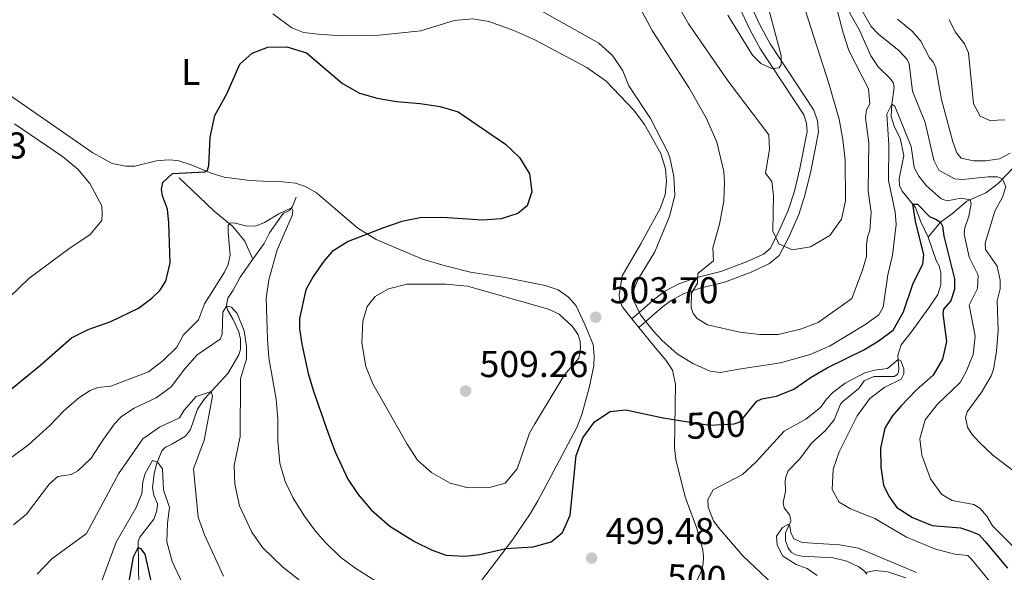
# Model space of a CAD drawing. Units: metres. Extents: x 629231 to 636230, y 4655593 to 4660358.
# Drawn here: x 633461 to 633725, y 4656501 to 4656649 of the extents above; entities that cross this region are included whole.
import ezdxf
from ezdxf.enums import TextEntityAlignment as Align

# ---------------------------------------------------------------- set-up
doc = ezdxf.new("R2010")
doc.units = ezdxf.units.M
doc.header["$MEASUREMENT"] = 0
doc.linetypes.add('DGN Style 3', pattern=[118.40234, 84.5731, -33.82924])
doc.linetypes.add('DGN Style 5', pattern=[59.20117, 25.37193, -33.82924])
for name, color, linetype, lineweight in [('Entidades rústicas y varios', 7, 'Continuous', 0), ('Hidrografía', 7, 'Continuous', 0), ('Relieve y altimetría', 7, 'Continuous', 0), ('Textos de rotulación', 7, 'Continuous', 0), ('Viales y ferrocarril', 7, 'Continuous', 0)]:
    doc.layers.add(name, color=color, linetype=linetype, lineweight=lineweight)
doc.styles.add('Style-arial', font='arial.shx', dxfattribs={"bigfont": 'arialbig.shx'})
doc.styles.add('Style-ariali', font='ariali.shx', dxfattribs={"bigfont": 'arialibig.shx'})
doc.styles.add('Style-arialn', font='arialn.shx', dxfattribs={"bigfont": 'arialnbig.shx'})

# ---------------------------------------------------------------- blocks, each defined once
blk = doc.blocks.new('5PATER')
at = {"layer": 'Relieve y altimetría', "linetype": 'Continuous', "lineweight": 0}
h = blk.add_hatch(color=250, dxfattribs=at)
edge = h.paths.add_edge_path()
edge.add_ellipse((0, 0), major_axis=(-1.1, -1.11), ratio=0.999422, start_angle=0, end_angle=360)

msp = doc.modelspace()

# ---------------------------------------------------------------- linework, layer by layer
at = {"layer": 'Entidades rústicas y varios', "color": 92, "linetype": 'Continuous', "lineweight": 0, "extrusion": (-0.010419, 0.013038, 0.999861), "elevation": 54614.44, "flags": 128}
msp.add_lwpolyline([(633596.38, 4656252.95), (633598.25, 4656250.61)], dxfattribs=at)
at = {"layer": 'Entidades rústicas y varios', "color": 92, "linetype": 'Continuous', "lineweight": 0}
for points in [[(633529.28, 4656651.07, 500.76), (633534.39, 4656647.28, 500.31), (633537.51, 4656646.01, 500.61), (633541.49, 4656645.56, 500.61), (633547.81, 4656645.14, 501.26), (633557.83, 4656645.26, 501.85), (633568.98, 4656646.44, 502.5), (633577.95, 4656649.2, 503.08), (633582.87, 4656649.66, 503.24), (633587.23, 4656649.01, 503.37), (633593.92, 4656646.56, 503.44), (633599.49, 4656644.04, 503.44), (633613.44, 4656636.65, 503.54), (633618.62, 4656632.94, 503.81), (633626.08, 4656625.14, 504.08), (633628.92, 4656621.34, 504.39), (633633.25, 4656613.54, 504.62), (633634.56, 4656609.41, 504.66), (633634.82, 4656606.04, 504.59), (633634.44, 4656602.6, 504.42), (633633.24, 4656599, 503.98), (633627.89, 4656589.32, 503.59), (633622.96, 4656580.74, 503.66), (633622.17, 4656575.56, 503.89), (633622.3, 4656574.12, 503.89), (633622.93, 4656572.47, 503.89), (633625.53, 4656569.24, 503.95)], [(633580.67, 4656493.04, 496.39), (633593.53, 4656509.88, 500.58), (633598.27, 4656516.86, 501.22), (633600.34, 4656520.39, 501.39), (633603.81, 4656526.91, 500.95), (633610.75, 4656540.04, 500.88), (633612.08, 4656543.52, 501.19), (633614.13, 4656550.72, 501.74), (633615.3, 4656556.62, 502.49), (633615.47, 4656559.29, 502.93), (633615.12, 4656562.27, 503.2), (633612.94, 4656567.7, 503.34), (633610.63, 4656572.67, 503), (633608.53, 4656575, 502.76), (633605.78, 4656576.99, 502.46), (633602.33, 4656578.12, 502.22), (633591.58, 4656580.26, 502.19), (633582.25, 4656581.69, 502.9), (633575.23, 4656583.49, 503), (633569.43, 4656585.17, 502.36), (633557, 4656590.49, 500.46), (633552.1, 4656593.5, 499.41), (633545.98, 4656598.68, 497.83), (633541.04, 4656603, 497.18), (633538.03, 4656604.74, 497.28), (633535.41, 4656605.56, 497.32), (633531.99, 4656605.96, 497.69), (633528.51, 4656606, 497.86), (633523.16, 4656606.29, 498.7), (633516.23, 4656607.23, 499.55), (633512.77, 4656608.24, 499.85), (633507.42, 4656610.54, 500.53), (633503.89, 4656611.7, 501.04), (633501.23, 4656611.85, 501.51), (633498.18, 4656611.56, 501.88), (633492.36, 4656610.2, 502.49), (633489.96, 4656610.17, 502.63), (633486.23, 4656610.9, 503.03), (633481.1, 4656613.77, 503.51), (633452.1, 4656633.74, 503.2)], [(633627.4, 4656566.9, 504), (633631.75, 4656561.48, 504.1), (633634.72, 4656558, 503.52), (633636.43, 4656555.39, 503.22), (633637.24, 4656551.71, 502.3), (633636.94, 4656534.69, 498.22), (633637.29, 4656531.49, 497.61), (633638.8, 4656525.29, 496.83), (633639.91, 4656521.22, 496.83), (633642.81, 4656513.24, 497.79), (633644.58, 4656507.25, 498.48), (633644.74, 4656505.32, 498.72), (633644.67, 4656503.5, 499.23), (633644.09, 4656501.42, 499.7), (633642.89, 4656498.76, 500.14)]]:
    msp.add_polyline3d(points, dxfattribs=at)
at = {"layer": 'Hidrografía', "color": 142, "linetype": 'DGN Style 3', "lineweight": 13}
for points in [[(633681.92, 4656658.51, 508.86), (633684.05, 4656651.06, 507.71), (633686.49, 4656646.62, 506.83), (633689.54, 4656639.8, 506.18), (633691.52, 4656636.85, 505.98), (633694.66, 4656633.76, 505.54), (633695.55, 4656632.59, 505.17), (633695.8, 4656631.22, 505.1), (633695.17, 4656626.79, 505), (633695.04, 4656623.5, 504.7), (633695.88, 4656620.66, 504.09), (633697.45, 4656617.69, 503.82), (633698.41, 4656613.05, 502.93), (633697.13, 4656606.78, 501.79), (633697.27, 4656604.95, 501.14), (633697.94, 4656603.48, 500.67), (633701.53, 4656599.05, 499.83), (633702.98, 4656595.2, 499.37), (633704.9, 4656591.1, 498.43)], [(633704.9, 4656591.1, 498.43), (633708.2, 4656595.09, 500), (633711.42, 4656597.43, 501.74), (633715.31, 4656600.78, 504.49), (633720.4, 4656602.96, 507.37), (633723.68, 4656605.54, 509.27), (633730.08, 4656612.2, 513.18)], [(633524, 4656585.2, 492.87), (633521.82, 4656590.04, 493.88), (633518.57, 4656593.97, 494.69), (633513.62, 4656598.12, 496.31), (633509.55, 4656601.96, 498.14), (633504.26, 4656607.01, 498.82)], [(633535.56, 4656601.87, 495.41), (633534.57, 4656599.32, 495.06), (633533.8, 4656598.26, 494.87), (633532.1, 4656597.45, 494.48), (633531.6, 4656596.85, 494.39), (633528.4, 4656592.3, 493.83), (633527, 4656589.38, 493.37), (633524, 4656585.2, 492.87)], [(633704.9, 4656591.1, 498.43), (633707.06, 4656584.85, 497.75), (633707.88, 4656583.38, 497.75), (633708.33, 4656581.65, 497.71), (633708.31, 4656578.32, 497.24), (633707.5, 4656575.7, 497.07), (633705.12, 4656572.17, 496.8), (633700.37, 4656565.62, 495.75), (633697.7, 4656562.2, 495.48), (633696.77, 4656559.35, 495.14), (633697.03, 4656555.88, 494.67), (633697, 4656555.02, 494.6), (633696.74, 4656554.26, 494.47), (633695.81, 4656553.76, 494.3), (633690.33, 4656553.73, 493.52), (633687.82, 4656552.56, 493.28), (633686.33, 4656550.48, 493.22), (633682.1, 4656547.05, 492.91), (633681.47, 4656546.27, 492.84), (633679.71, 4656542.07, 492.47), (633677.44, 4656539.28, 492.34), (633673.71, 4656535.8, 491.93), (633670.5, 4656531.67, 491.49), (633667.45, 4656528.45, 491.26), (633666.86, 4656527.05, 491.02), (633666.62, 4656525.7, 490.88), (633666.66, 4656522.87, 490.65), (633666.09, 4656519.94, 490.28), (633666.34, 4656518.5, 490.28), (633667.86, 4656516.54, 490.18), (633668.12, 4656514.91, 490.13), (633666.74, 4656511.81, 489.71), (633666.71, 4656509.65, 489.5), (633667.37, 4656507.72, 489.18), (633668.25, 4656506.6, 489.14), (633669.5, 4656505.91, 489), (633671.09, 4656505.55, 488.88), (633679.5, 4656505.1, 488.32), (633683.14, 4656504.19, 488.32), (633686.32, 4656502.63, 488.08), (633687.87, 4656501.52, 487.14), (633688.48, 4656500.74, 482.67)], [(633524, 4656585.2, 492.87), (633520.56, 4656580.42, 492.29), (633518.67, 4656576.91, 491.55), (633517.24, 4656574.73, 490.77), (633516.9, 4656572.78, 490.06), (633517.21, 4656571.63, 489.62), (633518.73, 4656569, 488.5), (633520.21, 4656565.71, 487.66), (633520.67, 4656563.74, 487.59), (633520.69, 4656562.47, 487.46), (633520.63, 4656561.06, 487.35), (633520.18, 4656559.52, 487.15), (633517.29, 4656554.56, 486.1), (633510.97, 4656547.75, 484.55), (633509.09, 4656545, 484.14), (633507.22, 4656539.48, 483.09), (633505.88, 4656537.74, 482.69), (633502.21, 4656535.53, 481.27), (633500.59, 4656534.73, 481), (633499.53, 4656533.75, 480.69), (633498.17, 4656530.24, 479.88), (633497.49, 4656527.66, 479.51), (633497.04, 4656523.83, 478.7), (633497.46, 4656521.93, 478.53), (633498.37, 4656519.53, 477.45), (633498.25, 4656517.67, 477.31), (633497.45, 4656515.44, 476.91), (633493.7, 4656510.61, 475.52), (633493.2, 4656509.46, 475.25), (633493.38, 4656497.34, 473.36)]]:
    msp.add_polyline3d(points, dxfattribs=at)
at = {"layer": 'Relieve y altimetría', "color": 36, "linetype": 'Continuous', "lineweight": 0, "flags": 128}
for points, elevation in [([(633621.89, 4656663.68), (633630.96, 4656646.54), (633640.77, 4656631.23), (633645.55, 4656622.93), (633648.27, 4656616.6), (633650.16, 4656608.71), (633650.37, 4656605.77), (633650.16, 4656600.77), (633649.01, 4656594.6), (633647.27, 4656588.27), (633647.43, 4656584.76), (633643.19, 4656581.37), (633643.09, 4656578.77), (633641.49, 4656576.06), (633641.45, 4656572.25), (633641.92, 4656570.65), (633643, 4656569.26), (633645.81, 4656567.62), (633654.43, 4656565.59), (633659.77, 4656565.01), (633664.77, 4656564.99), (633670.76, 4656566.43), (633675.43, 4656568.23), (633684.44, 4656574.62), (633687.35, 4656582.24), (633688.39, 4656585.92), (633688.44, 4656589.03), (633688.7, 4656591.15), (633689.29, 4656592.88), (633689.66, 4656597.86), (633688.84, 4656603.41), (633689.01, 4656616.38), (633688.11, 4656623.12), (633688.4, 4656625.27), (633689.26, 4656626.84), (633688.96, 4656630.87), (633683.66, 4656641.19), (633682.14, 4656645.95), (633678.76, 4656658.97)], 510), ([(633637.69, 4656653.64), (633640.67, 4656648.33), (633651.32, 4656632.92), (633662.24, 4656618.52), (633662.41, 4656614.67), (633661.32, 4656608.31), (633663.05, 4656606.01), (633663.48, 4656602.29), (633663.33, 4656592.68), (633664.91, 4656589.31), (633668.52, 4656587.69), (633673.44, 4656588.51), (633678.59, 4656591.53), (633681.7, 4656595.9), (633682.77, 4656600.87), (633682.7, 4656611.78), (633682.1, 4656617.32), (633681.07, 4656622.73), (633678.35, 4656632.36), (633668.78, 4656662.19)], 515), ([(633660.79, 4656657.68), (633665.58, 4656639.84), (633665.58, 4656637.46), (633665.02, 4656636.58), (633663.05, 4656636.34), (633660.07, 4656637.73), (633657.82, 4656639.98), (633651.22, 4656650.69)], 520), ([(633686.63, 4656652.91), (633689.65, 4656647.62), (633691.58, 4656645.53), (633697.16, 4656641.08), (633699.32, 4656638.78), (633699.88, 4656637.57), (633700.76, 4656630.31), (633704.13, 4656621.83), (633706.45, 4656611.76), (633707.77, 4656609.07), (633711.95, 4656606.77), (633714.15, 4656606.55), (633721.04, 4656607.3), (633723.53, 4656607.26), (633724.88, 4656606.79), (633725.72, 4656604.63), (633724.89, 4656601.8), (633722.83, 4656598.08), (633720.25, 4656589.53), (633720.31, 4656587.8), (633723.38, 4656583.29), (633724.26, 4656579.53), (633724.26, 4656577.28), (633723.39, 4656574.03), (633723.73, 4656566.03), (633723.28, 4656560.52), (633722.46, 4656555.59), (633721.83, 4656553.94), (633719.29, 4656549.62), (633715.39, 4656544.21), (633714.91, 4656542.74), (633715.43, 4656540.1), (633716.64, 4656538.24), (633718.63, 4656536.07), (633722.26, 4656532.65), (633728.23, 4656528.05)], 510), ([(633600.82, 4656652.06), (633616.69, 4656643.2), (633620.38, 4656639.83), (633623.11, 4656635.77)], 505), ([(633696.72, 4656649.58), (633700.63, 4656646.34), (633702.99, 4656643.68), (633705.28, 4656639.26), (633706.27, 4656638.14), (633706.96, 4656636.53), (633708.47, 4656628), (633711.53, 4656616.7), (633712.61, 4656613.71), (633713.73, 4656612.28), (633717.06, 4656611.58), (633720.31, 4656611.58), (633724.03, 4656612.1), (633726.94, 4656613.61)], 515), ([(633725.47, 4656622.58), (633721.44, 4656622.37), (633718.85, 4656623.58), (633717.12, 4656626.88), (633715.71, 4656640.6), (633714.71, 4656643.02), (633712.21, 4656646.19), (633710.52, 4656649.53)], 520), ([(633623.11, 4656635.77), (633624.72, 4656631.7), (633630.54, 4656622.98), (633635.08, 4656614.09), (633635.71, 4656612.47), (633636.81, 4656607.37), (633637, 4656602.36), (633635.66, 4656596.91), (633631.69, 4656587.17), (633627.22, 4656579.87), (633626.14, 4656577.23), (633625.67, 4656574.71), (633627.86, 4656570.23), (633631.31, 4656565.85), (633633.62, 4656563.35), (633637.69, 4656559.85), (633641.91, 4656557.19), (633646.49, 4656555.16), (633649.3, 4656554.82), (633654.19, 4656555.69), (633665.32, 4656557.38), (633673.33, 4656559.62), (633678.53, 4656561.86), (633687.93, 4656567.57), (633691.74, 4656570.24), (633692.87, 4656572.32), (633694.09, 4656581.02), (633695.4, 4656586.26), (633696.36, 4656594.48), (633696.1, 4656597.86), (633694.3, 4656606.34), (633694.43, 4656615.85), (633693.84, 4656624.14), (633695.17, 4656626.77), (633695.98, 4656626.23), (633700.41, 4656615.41), (633701.18, 4656609.82), (633702.44, 4656607.44), (633704.38, 4656604.93), (633708.45, 4656601.42), (633710.05, 4656600.9), (633713.77, 4656601.54), (633716.21, 4656601.17), (633716.43, 4656599.95), (633715.85, 4656596.75), (633714.75, 4656593.64), (633714.56, 4656591.93), (633715.88, 4656585.73), (633718.32, 4656580.94), (633718.18, 4656577.34), (633715.88, 4656572.9), (633717.56, 4656564.58), (633716.95, 4656559.62), (633715.17, 4656555.23), (633713.52, 4656552.16), (633707.45, 4656546.28), (633704.16, 4656542.12), (633702.68, 4656536.98), (633703.24, 4656532.6), (633705.54, 4656526.26), (633708.46, 4656522.19), (633709.69, 4656521.41), (633711.34, 4656520.5), (633717.14, 4656519.36), (633718.78, 4656518.37), (633720.64, 4656516.29), (633722.15, 4656513.64), (633733.18, 4656502.59)], 505), ([(633460.12, 4656621.53), (633472.95, 4656612.78), (633477.07, 4656609.33), (633480.26, 4656605.47), (633483.49, 4656599.52), (633483.54, 4656597.44), (633483.46, 4656595.62), (633480.29, 4656591.76), (633474.97, 4656588.29), (633463.94, 4656580), (633456.04, 4656572.47)], 505), ([(633517.77, 4656594.86), (633518.9, 4656594.95), (633521.97, 4656594.14), (633524.65, 4656594.05), (633527.12, 4656595.01), (633530.88, 4656597.36), (633534.33, 4656598.99), (633534.72, 4656598.28), (633534.53, 4656596.88), (633530.49, 4656587.73), (633528.27, 4656579.68), (633527.51, 4656574.74), (633527.88, 4656563.76), (633528.27, 4656558.77), (633530.17, 4656547.66), (633530.66, 4656542.3), (633530.63, 4656536.5), (633531.2, 4656530.44), (633532.6, 4656525.6), (633534.74, 4656521.08), (633537.81, 4656516.26), (633540.74, 4656512.21), (633543.24, 4656509.4), (633547.57, 4656505.21), (633551.57, 4656502.2), (633566.82, 4656492.53)], 495), ([(633459.35, 4656532.07), (633463.94, 4656535.45), (633469.56, 4656540.58), (633473.31, 4656544.52), (633477.33, 4656547.99), (633480.35, 4656549.99), (633482.43, 4656550.77), (633485.93, 4656551.13), (633495.97, 4656555), (633499.93, 4656558.04), (633503.6, 4656561.62), (633505.42, 4656564.89), (633509.44, 4656568.92), (633511.03, 4656573.25), (633516.36, 4656581.68), (633517.36, 4656583.78), (633517.88, 4656586.29), (633517.34, 4656592.39), (633517.38, 4656594.25), (633517.77, 4656594.86)], 495), ([(633611.29, 4656558.63), (633607.49, 4656554.16), (633599.51, 4656541.06), (633598.09, 4656538.52), (633594.83, 4656528.95), (633591.62, 4656525.11), (633587.39, 4656523.95), (633581.68, 4656523.9), (633576.84, 4656525.09), (633571.87, 4656528.01), (633568.06, 4656531.3), (633565.29, 4656535.6), (633556.08, 4656551.75), (633554.28, 4656556.4), (633553.16, 4656562.78), (633553.41, 4656568.54), (633554.57, 4656572.48), (633556.72, 4656575.16), (633560.27, 4656577.29), (633565.2, 4656578.52), (633575.65, 4656578.53), (633581.46, 4656577.94), (633603.21, 4656571.81), (633606.07, 4656570.43), (633609.58, 4656567.1), (633611.14, 4656564.94), (633611.63, 4656563.08), (633611.72, 4656561.22), (633611.29, 4656558.63)], 505), ([(633469.46, 4656524.92), (633471.72, 4656526.94), (633475.23, 4656527.42), (633477.08, 4656528.38), (633480.67, 4656531.86), (633483.95, 4656536.96), (633486.9, 4656540.99), (633488.78, 4656542.99), (633492.15, 4656545.2), (633498.07, 4656547.98), (633502.1, 4656550.95), (633505.71, 4656555.75), (633509.01, 4656559.51), (633515.17, 4656563.77), (633515.73, 4656565.07), (633515.89, 4656570.96), (633516.94, 4656572.62), (633518.21, 4656572.34), (633519.77, 4656570.59), (633521.67, 4656565.96), (633522.3, 4656561.77), (633522.22, 4656558.44), (633520.63, 4656553.07), (633520.56, 4656537.64), (633518.96, 4656529.85), (633519.15, 4656524.86), (633520.42, 4656519.07), (633523.72, 4656511.97), (633526.58, 4656507.89), (633531.91, 4656502.68), (633554.73, 4656484.63)], 490), ([(633666.77, 4656494.71), (633655.27, 4656505.64), (633648.7, 4656513.32), (633647.4, 4656515), (633645.97, 4656518.63), (633645.93, 4656520.75), (633647.36, 4656523.35), (633655.16, 4656527.41), (633658.8, 4656530.85), (633666.3, 4656539.04), (633672.19, 4656542.24), (633676.05, 4656545.42), (633677.65, 4656547.69), (633679.34, 4656549.42), (633682.68, 4656551.92), (633687.92, 4656554.69), (633690.52, 4656555.42), (633694.07, 4656555.89), (633696.85, 4656558.28), (633697.57, 4656557.9), (633698.38, 4656555.8), (633698.4, 4656554.45), (633697.66, 4656553.05), (633693.28, 4656550.85), (633689.33, 4656547.8), (633685.92, 4656543.2), (633681.08, 4656533.56), (633679.43, 4656528.86), (633679.21, 4656523.43), (633681.07, 4656519.97), (633684.1, 4656518.27), (633690.63, 4656515.67), (633699.13, 4656510.63), (633706.94, 4656507.42), (633712.09, 4656506.07), (633715.6, 4656505.68), (633716.51, 4656504.73), (633725.15, 4656494.28)], 495), ([(633466.13, 4656500.67), (633470.11, 4656504.78), (633479.35, 4656511.58), (633487.97, 4656527.66), (633494.48, 4656536.98), (633498.93, 4656540.1), (633504.29, 4656542.67), (633505.54, 4656544.66), (633508.74, 4656548.35), (633512.8, 4656549.73), (633513.12, 4656548.49), (633510.89, 4656536.66), (633508.1, 4656528.98), (633509.34, 4656516.02), (633510.96, 4656511.29), (633516.08, 4656500.15)], 485), ([(633481.93, 4656494.81), (633487.37, 4656509.31), (633492.67, 4656518.62), (633494.22, 4656522.35), (633494.52, 4656525.51), (633495.07, 4656527.67), (633497.1, 4656531.18), (633498.37, 4656530.75), (633499.72, 4656528.93), (633500.03, 4656523.31), (633501.64, 4656518.57), (633501.05, 4656514.39), (633500.88, 4656509.39), (633502.3, 4656504.14), (633505.63, 4656497.01)], 480), ([(633459.85, 4656513.93), (633463.31, 4656516.83), (633469.46, 4656524.92)], 490), ([(633675.16, 4656500.33), (633672.47, 4656502.24), (633669.58, 4656503.28), (633665.94, 4656505.62), (633664.47, 4656508.53), (633664.3, 4656510.91), (633665.89, 4656513.22), (633667.31, 4656513.98), (633667.89, 4656513.55), (633668.16, 4656511.91), (633668.97, 4656510.16), (633671.18, 4656509.16), (633681.17, 4656508.57), (633686.28, 4656507.68), (633701.78, 4656501.15)], 490), ([(633688.16, 4656501.15), (633690.83, 4656501.65), (633694.1, 4656501.33), (633698.98, 4656499.72)], 485)]:
    msp.add_lwpolyline(points, dxfattribs=dict(at, elevation=elevation))
at = {"layer": 'Relieve y altimetría', "color": 36, "linetype": 'Continuous', "lineweight": 30, "flags": 128}
for points, elevation in [([(633456.19, 4656547.91), (633467.15, 4656556.82), (633475.36, 4656564.11), (633479.85, 4656566.31), (633485.91, 4656568.46), (633493.35, 4656572.07), (633496.93, 4656574.76), (633499, 4656576.8), (633500.64, 4656579.31), (633501.8, 4656584.18), (633501.47, 4656594.94), (633501.07, 4656598.66), (633499.77, 4656602.16), (633499.5, 4656603.98), (633499.8, 4656605.75), (633502.39, 4656608.18), (633511.13, 4656608.63), (633511.78, 4656609.11), (633512.13, 4656610.37), (633512.53, 4656617.9), (633513.81, 4656623.72), (633517.06, 4656629.77), (633520.46, 4656637.48), (633523.74, 4656640.47), (633528.02, 4656642.08), (633533.03, 4656642.18), (633538.34, 4656640.59), (633547.99, 4656632.34), (633552.5, 4656629.76), (633557.31, 4656628.39), (633562.49, 4656627.47), (633568.78, 4656626.98), (633574.19, 4656626.13)], 500), ([(633574.19, 4656626.13), (633579.01, 4656624.75), (633591.7, 4656616.04), (633595.43, 4656612.5), (633598.08, 4656608.1), (633598.74, 4656603.29), (633597.45, 4656599.52), (633594.94, 4656597.49), (633590.53, 4656596.05), (633585.54, 4656595.68), (633574.8, 4656596.42), (633568.76, 4656596.26), (633563.85, 4656595.34), (633558.99, 4656593.6), (633549.48, 4656589.92), (633545.22, 4656587.3), (633542.95, 4656584.67), (633540.08, 4656580.56), (633538.19, 4656576.98), (633536.48, 4656569.32), (633536.49, 4656566.55), (633537.06, 4656562.4), (633538.81, 4656554.57), (633540.23, 4656549.77), (633544.26, 4656538.22), (633546.01, 4656533.54), (633549.42, 4656526.22), (633552.19, 4656522.06), (633555.71, 4656517.93), (633560.7, 4656513.57), (633567.24, 4656509.43), (633572.01, 4656507.1), (633575.73, 4656505.77), (633580.73, 4656505.56), (633584.82, 4656505.96), (633591.75, 4656507.55), (633599.06, 4656508.05), (633603.88, 4656509.35), (633606.97, 4656511.92), (633609.01, 4656516.53), (633610.64, 4656532.53), (633612.36, 4656537.25), (633615.51, 4656541.58), (633619.7, 4656544.32), (633623.94, 4656544.8), (633633.94, 4656542.62), (633638.36, 4656541.93)], 500), ([(633657.09, 4656544.72), (633659, 4656547.09), (633660.38, 4656547.7), (633664.32, 4656548.45), (633668.96, 4656550.31), (633673.59, 4656553.52), (633677.9, 4656556.04), (633687.84, 4656560.99), (633691.56, 4656563.19), (633695.57, 4656566.16), (633698.36, 4656571.07), (633700.93, 4656578.76), (633703.49, 4656583.91), (633703.76, 4656586.38), (633701.52, 4656595.43), (633700.79, 4656599.96), (633702.1, 4656599.99), (633705.38, 4656596.59), (633706.96, 4656595.91), (633708.2, 4656595.1), (633708.75, 4656594.06), (633709.09, 4656591.38), (633712, 4656579.97), (633712, 4656577.12), (633711.04, 4656574.05), (633709.05, 4656571.8), (633708.83, 4656570.5), (633709.86, 4656563.09), (633708.73, 4656558.42), (633706.23, 4656554.07), (633701.75, 4656550.07), (633697.59, 4656545.79), (633695.29, 4656543.07), (633693.29, 4656539.91), (633692.2, 4656534.5), (633692.24, 4656529.39), (633692.93, 4656524.54), (633694.35, 4656521.64), (633696.56, 4656518.57), (633700.77, 4656515.86), (633705.99, 4656513.75), (633713.61, 4656513.13), (633716.29, 4656512.26), (633718.5, 4656511.31), (633720.23, 4656509.49), (633726.16, 4656502.35)], 500), ([(633488.85, 4656487.52), (633491.99, 4656505.34), (633493.23, 4656507.84), (633493.89, 4656507.59), (633495, 4656506.07), (633497.15, 4656496.51)], 475)]:
    msp.add_lwpolyline(points, dxfattribs=dict(at, elevation=elevation))
at = {"layer": 'Relieve y altimetría', "color": 27, "linetype": 'DGN Style 5', "lineweight": 30, "elevation": 500, "flags": 128}
msp.add_lwpolyline([(633638.36, 4656541.93), (633646.29, 4656540.7), (633652.91, 4656541.02), (633654.56, 4656541.58), (633657.09, 4656544.72)], dxfattribs=at)
at = {"layer": 'Viales y ferrocarril', "color": 250, "linetype": 'Continuous', "lineweight": 0}
msp.add_polyline3d([(633657.14, 4656653.86, 521.78), (633659.85, 4656648.1, 521.57), (633662.57, 4656643.01, 521), (633674.27, 4656625.2, 518.52), (633675.31, 4656622.28, 518.41), (633675.53, 4656619.26, 518.28), (633673.48, 4656608.86, 518.24), (633671.96, 4656602.68, 517.79), (633670.25, 4656597.16, 516.92), (633667.37, 4656590.77, 515.41), (633664.97, 4656586.17, 514.51), (633662.45, 4656584.04, 513.93), (633657.46, 4656581.76, 512.98), (633650.34, 4656579.06, 511.51), (633643.86, 4656577.46, 509.89), (633639.39, 4656575.88, 508.79), (633636.04, 4656574.14, 507.91), (633633.62, 4656572.3, 506.48), (633627.4, 4656566.9, 504)], dxfattribs=at)
at = {"layer": 'Viales y ferrocarril', "color": 250, "linetype": 'DGN Style 3', "lineweight": 0}
msp.add_polyline3d([(633654.37, 4656652.75, 521.41), (633657.18, 4656646.79, 521.17), (633659.99, 4656641.53, 520.58), (633671.58, 4656623.9, 518.12), (633672.36, 4656621.67, 518.1), (633672.51, 4656619.45, 518.09), (633670.55, 4656609.51, 518.13), (633669.07, 4656603.49, 517.71), (633667.44, 4656598.23, 516.88), (633664.67, 4656592.08, 515.42), (633662.57, 4656588.06, 514.63), (633660.79, 4656586.56, 514.2), (633656.25, 4656584.49, 513.32), (633649.38, 4656581.88, 511.88), (633642.92, 4656580.29, 510.26), (633638.12, 4656578.59, 509.12), (633634.36, 4656576.62, 508.17), (633631.67, 4656574.57, 506.69), (633625.53, 4656569.24, 503.95)], dxfattribs=at)

# ---------------------------------------------------------------- block references
at = {"layer": 'Relieve y altimetría', "color": 250, "linetype": 'Continuous', "lineweight": 0}
for p in [(633615.84, 4656569.62, 503.7), (633580.97, 4656549.82, 509.26), (633614.74, 4656505.02, 499.48)]:
    msp.add_blockref('5PATER', p, dxfattribs=at)

# ---------------------------------------------------------------- texts
at = {"layer": 'Entidades rústicas y varios', "color": 92, "linetype": 'Continuous', "lineweight": 0, "style": 'Style-arialn'}
msp.add_text('L', height=7, dxfattribs=at).set_placement((633507.3, 4656635.45, 501.33), align=Align.MIDDLE_CENTER)
at = {"layer": 'Textos de rotulación', "color": 250, "linetype": 'Continuous', "lineweight": 0, "style": 'Style-arial'}
for s, p in [('515.63', (633434.3, 4656612.21, 515.63)), ('503.70', (633619.59, 4656573.37, 503.7)), ('509.26', (633584.72, 4656553.57, 509.26)), ('499.48', (633618.49, 4656508.77, 499.48))]:
    msp.add_text(s, height=7, dxfattribs=at).set_placement(p)
at = {"layer": 'Textos de rotulación', "color": 27, "linetype": 'Continuous', "lineweight": 0, "style": 'Style-ariali'}
for rotation, p in [(2.7502, (633648.05, 4656540.79, 500)), (357.5706, (633642.89, 4656499.63, 500))]:
    msp.add_text('500', height=7, rotation=rotation, dxfattribs=at).set_placement(p, align=Align.MIDDLE_CENTER)

doc.saveas('drawing.dxf')
